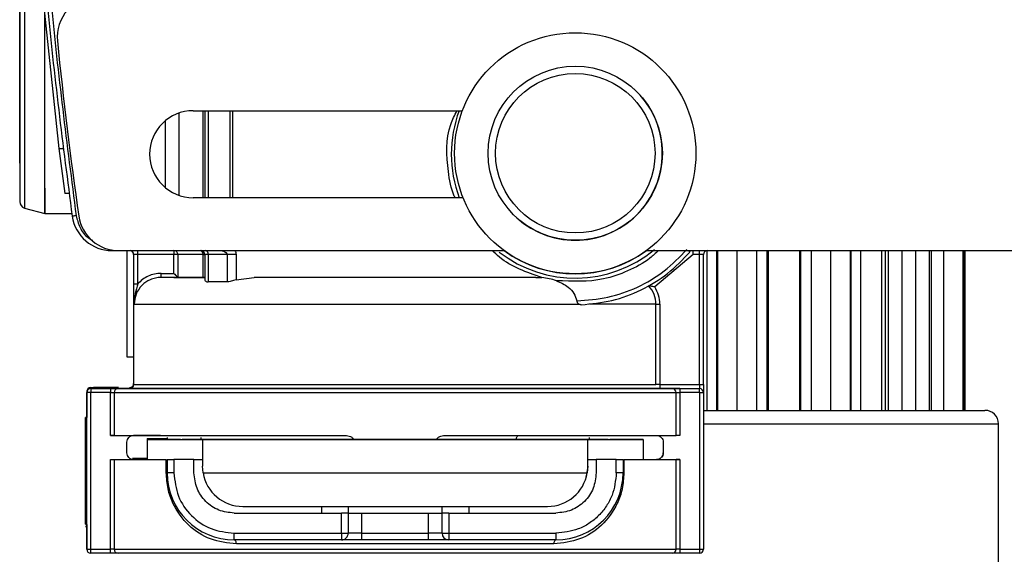
# Model space of a CAD drawing. Units: millimetres. Extents: x 50 to 2082, y 50 to 33210354.
# Drawn here: x 1122 to 1244, y 897 to 964 of the extents above; entities that cross this region are included whole.
import ezdxf

# ---------------------------------------------------------------- set-up
doc = ezdxf.new("R2010")
doc.units = ezdxf.units.MM
doc.header["$LTSCALE"] = 5

msp = doc.modelspace()

# ---------------------------------------------------------------- linework, layer by layer
at = {"color": 7, "linetype": 'Continuous', "lineweight": 25}
for p, q in [((1122.711, 976.579), (1122.711, 940.247)), ((1124.852, 967.638), (1126.965, 947.638)), ((1198.44, 955.085), (1198.44, 955.085)), ((1203.983, 954.843), (1203.983, 954.843)), ((1143.662, 952.361), (1177.125, 952.361)), ((1144.921, 941.527), (1144.921, 952.361)), ((1145.12, 952.361), (1145.12, 941.527)), ((1145.538, 952.361), (1145.538, 941.527)), ((1148.209, 952.361), (1148.209, 941.527)), ((1148.541, 952.361), (1148.541, 941.527)), ((1140.206, 942.774), (1140.206, 951.114)), ((1141.861, 952.053), (1141.861, 941.836)), ((1126.965, 947.638), (1126.965, 947.638)), ((1126.965, 947.638), (1127.714, 942.055)), ((1126.965, 947.638), (1127.465, 947.638)), ((1128.214, 942.055), (1127.714, 942.055)), ((1177.217, 941.527), (1143.662, 941.527)), ((1122.711, 940.247), (1125.204, 939.579)), ((1125.204, 939.579), (1128.584, 939.579)), ((1178.334, 939.283), (1178.334, 939.283)), ((1183.877, 939.042), (1183.877, 939.042)), ((1133.567, 935.014), (1133.567, 934.948)), ((1133.567, 934.948), (1134.371, 934.948)), ((1134.401, 934.944), (1182.32, 934.944)), ((1135.428, 934.944), (1135.428, 921.737)), ((1136.262, 934.448), (1136.262, 918.281)), ((1136.283, 934.448), (1136.262, 934.448)), ((1136.283, 930.805), (1136.283, 934.448)), ((1136.783, 934.448), (1136.283, 934.448)), ((1136.783, 934.448), (1136.783, 934.944)), ((1141.264, 934.448), (1136.783, 934.448)), ((1136.783, 930.805), (1136.783, 934.448)), ((1141.264, 934.944), (1141.264, 934.448)), ((1141.762, 934.448), (1141.264, 934.448)), ((1141.264, 932.114), (1141.264, 934.448)), ((1141.762, 934.448), (1141.762, 931.616)), ((1144.921, 931.614), (1144.921, 934.448)), ((1145.12, 934.448), (1145.12, 931.29)), ((1147.865, 934.448), (1145.538, 934.448)), ((1145.538, 934.448), (1145.538, 931.065)), ((1147.865, 934.448), (1147.865, 931.065)), ((1148.988, 934.448), (1148.988, 931.298)), ((1199.998, 934.944), (1249.596, 934.944)), ((1205.801, 934.448), (1201.035, 930.423)), ((1205.22, 934.944), (1205.421, 934.772)), ((1206.595, 934.448), (1205.801, 934.448)), ((1206.595, 934.448), (1206.595, 934.944)), ((1206.595, 918.281), (1206.595, 934.448)), ((1207.095, 918.281), (1207.095, 934.448)), ((1207.572, 915.069), (1207.572, 934.944)), ((1208.734, 934.944), (1208.734, 915.069)), ((1208.867, 915.069), (1208.867, 934.944)), ((1211.247, 934.944), (1211.247, 915.069)), ((1213.717, 915.069), (1213.717, 934.944)), ((1214.971, 934.944), (1214.971, 915.069)), ((1215.152, 934.944), (1215.152, 915.069)), ((1219.035, 934.944), (1219.035, 915.069)), ((1219.216, 915.069), (1219.216, 934.944)), ((1220.47, 934.944), (1220.47, 915.069)), ((1222.94, 915.069), (1222.94, 934.944)), ((1225.32, 934.944), (1225.32, 915.069)), ((1225.453, 915.069), (1225.453, 934.944)), ((1226.615, 934.944), (1226.615, 915.069)), ((1229.257, 915.069), (1229.257, 934.944)), ((1229.67, 934.944), (1229.67, 915.069)), ((1230.102, 915.069), (1230.102, 934.944)), ((1231.768, 934.944), (1231.768, 915.069)), ((1233.505, 915.069), (1233.505, 934.944)), ((1235.171, 934.944), (1235.171, 915.069)), ((1235.423, 915.069), (1235.423, 934.944)), ((1236.94, 934.944), (1236.94, 915.069)), ((1239.37, 915.069), (1239.37, 934.944)), ((1239.435, 934.944), (1239.435, 915.069)), ((1239.593, 934.944), (1239.593, 915.069)), ((1139.676, 932.114), (1141.264, 932.114)), ((1141.765, 931.614), (1139.676, 931.614)), ((1148.988, 931.298), (1151.262, 931.614)), ((1186.262, 931.614), (1187.004, 931.584)), ((1136.283, 930.805), (1136.783, 930.805)), ((1147.865, 931.065), (1145.538, 931.065)), ((1201.192, 918.281), (1201.192, 928.281)), ((1201.691, 928.281), (1201.691, 918.281)), ((1136.262, 918.281), (1201.192, 918.281)), ((1201.691, 918.281), (1206.595, 918.281)), ((1206.595, 918.281), (1206.595, 917.781)), ((1130.429, 917.402), (1130.429, 917.402)), ((1130.443, 917.402), (1130.429, 917.402)), ((1130.429, 897.781), (1130.429, 917.281)), ((1130.429, 917.281), (1130.429, 914.198)), ((1130.429, 917.281), (1130.429, 917.281)), ((1130.929, 917.902), (1130.929, 917.902)), ((1130.929, 917.781), (1133.366, 917.781)), ((1130.929, 897.781), (1130.929, 917.281)), ((1133.366, 917.281), (1130.929, 917.281)), ((1133.123, 917.902), (1131.262, 917.902)), ((1131.262, 917.902), (1133.123, 917.902)), ((1133.366, 911.948), (1133.366, 917.281)), ((1133.366, 917.281), (1133.842, 917.281)), ((1133.842, 917.281), (1133.842, 911.948)), ((1135.846, 917.781), (1134.318, 917.781)), ((1204.158, 917.781), (1201.691, 917.781)), ((1203.682, 911.947), (1203.682, 917.281)), ((1204.158, 917.781), (1206.595, 917.781)), ((1204.158, 917.281), (1204.158, 911.947)), ((1206.595, 917.281), (1204.158, 917.281)), ((1206.595, 917.781), (1206.595, 917.781)), ((1206.595, 917.281), (1206.595, 897.781)), ((1206.595, 917.281), (1207.095, 917.281)), ((1207.095, 917.281), (1207.095, 897.781)), ((1130.429, 914.198), (1130.262, 914.198)), ((1207.095, 913.402), (1243.759, 913.402)), ((1243.759, 891.735), (1243.759, 913.402)), ((1133.366, 911.948), (1136.263, 911.948)), ((1149.926, 911.948), (1149.926, 911.948)), ((1153.396, 911.948), (1162.397, 911.948)), ((1187.599, 911.947), (1187.599, 911.947)), ((1201.262, 911.947), (1201.276, 911.947)), ((1135.429, 909.781), (1135.429, 911.114)), ((1137.926, 911.568), (1137.926, 909.068)), ((1137.926, 911.568), (1140.427, 911.568)), ((1137.929, 911.446), (1144.813, 911.446)), ((1137.929, 911.446), (1137.929, 911.446)), ((1140.476, 911.446), (1137.929, 911.446)), ((1137.929, 911.446), (1137.929, 908.948)), ((1140.427, 911.697), (1140.427, 911.446)), ((1142.086, 911.447), (1142.282, 911.447)), ((1144.597, 911.446), (1143.924, 911.447)), ((1144.597, 911.697), (1144.597, 911.446)), ((1144.813, 911.446), (1192.71, 911.447)), ((1149.59, 911.446), (1149.59, 911.446)), ((1149.59, 911.446), (1149.59, 911.446)), ((1166.403, 911.446), (1153.205, 911.446)), ((1163.548, 911.448), (1153.68, 911.448)), ((1153.68, 911.448), (1153.68, 911.446)), ((1184.319, 911.447), (1171.121, 911.446)), ((1183.845, 911.447), (1173.977, 911.448)), ((1187.934, 911.447), (1187.934, 911.447)), ((1192.71, 908.947), (1192.71, 911.447)), ((1192.71, 911.447), (1199.595, 911.447)), ((1192.927, 911.447), (1192.927, 911.697)), ((1193.6, 911.448), (1192.927, 911.447)), ((1195.241, 911.448), (1195.438, 911.448)), ((1199.595, 911.447), (1197.048, 911.448)), ((1199.595, 911.447), (1199.595, 911.447)), ((1199.595, 911.447), (1199.595, 908.947)), ((1199.595, 911.447), (1199.595, 908.947)), ((1202.095, 911.114), (1202.095, 909.781)), ((1202.095, 911.114), (1202.095, 911.114)), ((1202.095, 911.114), (1202.095, 911.114)), ((1202.095, 909.781), (1202.095, 909.781)), ((1133.366, 897.781), (1133.366, 908.948)), ((1133.842, 908.948), (1133.842, 897.781)), ((1137.926, 909.068), (1136.118, 909.068)), ((1140.316, 907.281), (1140.316, 908.948)), ((1140.429, 908.948), (1140.428, 907.281)), ((1143.762, 908.948), (1141.262, 908.948)), ((1141.262, 908.948), (1141.262, 907.281)), ((1143.762, 907.281), (1143.762, 908.948)), ((1143.762, 908.946), (1144.813, 908.946)), ((1192.71, 908.947), (1193.762, 908.947)), ((1196.262, 908.947), (1193.762, 908.947)), ((1193.762, 908.947), (1193.762, 907.281)), ((1196.262, 907.281), (1196.262, 908.947)), ((1197.095, 908.947), (1197.095, 907.281)), ((1197.207, 908.947), (1197.207, 907.281)), ((1199.595, 908.947), (1201.281, 908.947)), ((1201.265, 908.947), (1201.268, 908.947)), ((1203.682, 897.781), (1203.682, 908.947)), ((1204.158, 908.947), (1203.702, 908.947)), ((1204.158, 908.947), (1204.158, 897.781)), ((1144.883, 907.279), (1144.813, 908.112)), ((1144.883, 907.279), (1192.64, 907.28)), ((1192.518, 906.74), (1192.64, 907.28)), ((1192.71, 908.113), (1192.64, 907.28)), ((1192.71, 908.113), (1192.71, 908.113)), ((1192.518, 906.74), (1192.518, 906.74)), ((1148.762, 902.281), (1162.094, 902.281)), ((1149.814, 903.112), (1187.71, 903.113)), ((1159.594, 903.113), (1159.594, 902.281)), ((1162.094, 899.781), (1162.094, 902.281)), ((1162.928, 903.113), (1162.928, 902.281)), ((1162.928, 902.281), (1162.928, 899.781)), ((1164.594, 902.281), (1172.928, 902.281)), ((1164.594, 902.281), (1164.594, 899.781)), ((1172.928, 899.781), (1172.928, 902.281)), ((1174.594, 902.281), (1174.594, 903.113)), ((1174.594, 899.781), (1174.594, 902.281)), ((1175.428, 902.281), (1175.428, 899.781)), ((1175.428, 902.281), (1188.762, 902.281)), ((1177.928, 903.113), (1177.928, 902.281)), ((1130.262, 900.864), (1130.429, 900.864)), ((1130.262, 900.62), (1130.429, 900.62)), ((1130.429, 900.864), (1130.429, 897.781)), ((1148.762, 899.781), (1162.094, 899.781)), ((1162.094, 899.781), (1162.094, 898.948)), ((1164.594, 899.781), (1162.928, 899.781)), ((1164.594, 899.781), (1172.928, 899.781)), ((1174.594, 899.781), (1172.928, 899.781)), ((1172.928, 898.948), (1172.928, 899.781)), ((1174.594, 899.781), (1175.428, 899.781)), ((1175.428, 899.781), (1188.762, 899.781)), ((1175.428, 899.781), (1175.428, 898.948)), ((1188.762, 899.781), (1188.762, 898.947)), ((1162.094, 898.948), (1148.762, 898.948)), ((1172.928, 898.948), (1164.594, 898.948)), ((1188.762, 898.947), (1175.428, 898.948)), ((1130.429, 897.781), (1130.929, 897.781)), ((1130.429, 897.781), (1130.429, 897.781)), ((1130.929, 897.781), (1133.366, 897.781)), ((1133.366, 897.281), (1130.929, 897.281)), ((1133.842, 897.781), (1133.366, 897.781)), ((1133.842, 897.781), (1203.682, 897.781)), ((1204.158, 897.781), (1203.682, 897.781)), ((1204.158, 897.781), (1206.595, 897.781)), ((1206.595, 897.281), (1204.158, 897.281)), ((1206.595, 897.781), (1207.095, 897.781))]:
    msp.add_line(p, q, dxfattribs=at)
at = {"color": 7, "linetype": 'Continuous', "lineweight": 25, "flags": 128}
for points in [[(1144.921, 934.448), (1144.286, 934.448), (1143.716, 934.448), (1143.215, 934.448), (1142.782, 934.448), (1142.42, 934.448), (1142.129, 934.448), (1141.909, 934.448), (1141.762, 934.448)], [(1144.921, 934.448), (1144.967, 934.448), (1145.007, 934.448), (1145.041, 934.448), (1145.07, 934.448), (1145.092, 934.448), (1145.108, 934.448), (1145.117, 934.448), (1145.12, 934.448)], [(1145.538, 934.448), (1145.444, 934.448), (1145.36, 934.448), (1145.288, 934.448), (1145.228, 934.448), (1145.181, 934.448), (1145.148, 934.448), (1145.127, 934.448), (1145.12, 934.448)], [(1207.095, 934.448), (1207.085, 934.448), (1207.057, 934.448), (1207.011, 934.448), (1206.949, 934.448), (1206.873, 934.448), (1206.786, 934.448), (1206.693, 934.448), (1206.595, 934.448)], [(1201.192, 928.281), (1200.902, 928.281), (1200.388, 928.281), (1199.656, 928.281), (1198.708, 928.281), (1197.553, 928.281), (1196.198, 928.281), (1194.653, 928.281), (1192.928, 928.281)], [(1201.192, 928.281), (1201.207, 928.281), (1201.239, 928.281), (1201.287, 928.281), (1201.349, 928.281), (1201.423, 928.281), (1201.507, 928.281), (1201.597, 928.281), (1201.691, 928.281)], [(1201.691, 918.281), (1201.691, 918.183), (1201.691, 918.09), (1201.691, 918.003), (1201.691, 917.927), (1201.691, 917.865), (1201.691, 917.819), (1201.691, 917.791), (1201.691, 917.781)], [(1130.929, 917.781), (1130.929, 917.771), (1130.929, 917.743), (1130.929, 917.697), (1130.929, 917.635), (1130.929, 917.559), (1130.929, 917.472), (1130.929, 917.379), (1130.929, 917.281)], [(1131.262, 917.902), (1131.262, 917.892), (1131.262, 917.864), (1131.262, 917.817), (1131.262, 917.781)], [(1133.123, 917.902), (1133.123, 917.892), (1133.123, 917.864), (1133.123, 917.817), (1133.123, 917.781)], [(1133.366, 917.781), (1133.366, 917.771), (1133.366, 917.743), (1133.366, 917.697), (1133.366, 917.635), (1133.366, 917.559), (1133.366, 917.472), (1133.366, 917.379), (1133.366, 917.281)], [(1203.682, 917.281), (1203.712, 917.281), (1203.753, 917.281), (1203.804, 917.281), (1203.864, 917.281), (1203.931, 917.281), (1204.003, 917.281), (1204.08, 917.281), (1204.158, 917.281)], [(1204.158, 917.781), (1204.158, 917.771), (1204.158, 917.743), (1204.158, 917.697), (1204.158, 917.635), (1204.158, 917.559), (1204.158, 917.472), (1204.158, 917.379), (1204.158, 917.281)], [(1206.595, 917.281), (1206.595, 917.379), (1206.595, 917.472), (1206.595, 917.559), (1206.595, 917.635), (1206.595, 917.697), (1206.595, 917.743), (1206.595, 917.771), (1206.595, 917.781)], [(1130.262, 912.968), (1130.262, 913.864), (1130.262, 914.197), (1130.262, 913.937), (1130.262, 913.109), (1130.262, 911.785), (1130.262, 910.083), (1130.262, 908.154), (1130.262, 906.17), (1130.262, 904.307), (1130.262, 902.73), (1130.262, 901.58), (1130.262, 900.959), (1130.262, 900.921), (1130.262, 901.471), (1130.262, 902.56), (1130.262, 904.09), (1130.262, 905.926), (1130.262, 907.904), (1130.262, 909.85), (1130.262, 911.589), (1130.262, 912.968)], [(1130.429, 912.968), (1130.429, 913.864), (1130.429, 914.197), (1130.429, 914.198)], [(1130.429, 900.864), (1130.429, 900.921), (1130.429, 901.471), (1130.429, 902.56), (1130.429, 904.09), (1130.429, 905.926), (1130.429, 907.904), (1130.429, 909.85), (1130.429, 911.589), (1130.429, 912.968)], [(1142.086, 911.447), (1141.815, 911.446), (1141.55, 911.446), (1141.3, 911.446), (1141.071, 911.446), (1140.87, 911.446), (1140.7, 911.446), (1140.568, 911.446), (1140.476, 911.446)], [(1143.924, 911.447), (1143.849, 911.447), (1143.726, 911.447), (1143.559, 911.447), (1143.354, 911.447), (1143.116, 911.447), (1142.852, 911.447), (1142.572, 911.447), (1142.282, 911.447)], [(1149.59, 911.446), (1147.983, 911.446), (1146.668, 911.446), (1145.664, 911.446), (1144.985, 911.446), (1144.64, 911.446), (1144.597, 911.446)], [(1144.813, 911.446), (1144.813, 911.385), (1144.813, 911.204), (1144.813, 910.908), (1144.813, 910.506), (1144.813, 910.01), (1144.813, 909.434), (1144.813, 908.795), (1144.813, 908.112)], [(1153.205, 911.446), (1152.41, 911.446), (1151.695, 911.446), (1151.072, 911.446), (1150.549, 911.446), (1150.134, 911.446), (1149.833, 911.446), (1149.651, 911.446), (1149.59, 911.446)], [(1153.68, 911.448), (1152.964, 911.448), (1152.321, 911.448), (1151.76, 911.448), (1151.289, 911.448), (1150.916, 911.448), (1150.645, 911.448), (1150.481, 911.448), (1150.426, 911.448)], [(1171.121, 911.446), (1170.579, 911.446), (1169.997, 911.446), (1169.386, 911.446), (1168.762, 911.446), (1168.137, 911.446), (1167.527, 911.446), (1166.944, 911.446), (1166.403, 911.446)], [(1187.099, 911.447), (1187.044, 911.447), (1186.88, 911.447), (1186.609, 911.447), (1186.236, 911.447), (1185.765, 911.447), (1185.204, 911.447), (1184.561, 911.447), (1183.845, 911.447)], [(1187.934, 911.447), (1187.873, 911.447), (1187.69, 911.447), (1187.39, 911.447), (1186.975, 911.447), (1186.452, 911.447), (1185.828, 911.447), (1185.114, 911.447), (1184.319, 911.447)], [(1192.929, 911.447), (1192.883, 911.447), (1192.539, 911.447), (1191.86, 911.447), (1190.856, 911.447), (1189.541, 911.447), (1187.934, 911.447)], [(1192.71, 908.113), (1192.71, 908.796), (1192.71, 909.435), (1192.71, 910.011), (1192.71, 910.507), (1192.71, 910.909), (1192.71, 911.205), (1192.71, 911.386), (1192.71, 911.447)], [(1195.241, 911.448), (1194.952, 911.448), (1194.671, 911.448), (1194.408, 911.448), (1194.17, 911.448), (1193.965, 911.448), (1193.798, 911.448), (1193.675, 911.448), (1193.6, 911.448)], [(1197.048, 911.448), (1196.956, 911.448), (1196.824, 911.448), (1196.654, 911.448), (1196.452, 911.448), (1196.223, 911.448), (1195.974, 911.448), (1195.709, 911.448), (1195.438, 911.448)], [(1192.71, 908.113), (1192.71, 908.294), (1192.71, 908.458), (1192.71, 908.602), (1192.71, 908.723), (1192.71, 908.82), (1192.71, 908.89), (1192.71, 908.932), (1192.71, 908.947)], [(1140.428, 907.281), (1140.427, 907.281), (1140.421, 907.281), (1140.412, 907.281), (1140.4, 907.281), (1140.384, 907.281), (1140.364, 907.281), (1140.342, 907.281), (1140.316, 907.281)], [(1197.207, 907.281), (1197.182, 907.281), (1197.159, 907.281), (1197.14, 907.281), (1197.124, 907.281), (1197.111, 907.281), (1197.102, 907.281), (1197.097, 907.281), (1197.095, 907.281)], [(1164.594, 899.781), (1164.594, 899.618), (1164.594, 899.462), (1164.594, 899.318), (1164.594, 899.192), (1164.594, 899.088), (1164.594, 899.011), (1164.594, 898.964), (1164.594, 898.948)], [(1133.366, 897.281), (1133.366, 897.291), (1133.366, 897.319), (1133.366, 897.365), (1133.366, 897.427), (1133.366, 897.503), (1133.366, 897.59), (1133.366, 897.684), (1133.366, 897.781)], [(1204.158, 897.781), (1204.158, 897.684), (1204.158, 897.59), (1204.158, 897.503), (1204.158, 897.427), (1204.158, 897.365), (1204.158, 897.319), (1204.158, 897.291), (1204.158, 897.281)]]:
    msp.add_lwpolyline(points, dxfattribs=at)
at = {"color": 7, "linetype": 'Continuous', "lineweight": 25}
for radius in [15, 10.833, 9.92]:
    msp.add_circle((1191.159, 947.063), radius, dxfattribs=at)
for centre, radius, start, end in [((1131.761, 961.527), 5, 90, 185.60158), ((1582.929, 1005.777), 458.333, 185.60158, 188.35005), ((1191.159, 947.063), 10.833, 227.76755, 47.76755), ((1143.662, 946.944), 5.417, 90, 270), ((1191.162, 946.948), 15.417, 159.44373, 200.58372), ((1122.927, 941.052), 0.833, 180, 255.00033), ((1133.567, 939.948), 5, 188.35005, 270), ((1134.401, 939.944), 5, 188.35005, 270), ((1135.762, 934.448), 0.5, 360, 83.25833), ((1135.784, 934.448), 0.5, 359.9825, 83.23799), ((1144.442, 934.473), 0.479, 356.90715, 79.169), ((1144.62, 934.448), 0.5, 359.99999, 83.25848), ((1145.076, 934.498), 0.465, 353.78057, 73.53119), ((1191.162, 946.948), 15.417, 232.17889, 309.61696), ((1191.159, 947.063), 15, 233.89522, 306.12718), ((1207.595, 934.448), 0.5, 96.74167, 180), ((1135.762, 918.402), 0.5, 270, 0.00002), ((1135.762, 918.281), 0.5, 270, 359.99964), ((1130.929, 917.402), 0.5, 90, 179.99999), ((1130.929, 917.402), 0.5, 90, 180.00001), ((1130.929, 917.281), 0.5, 89.9999, 180), ((1130.929, 917.281), 0.5, 90, 180), ((1134.33, 917.293), 0.489, 91.4316, 181.36341), ((1203.194, 917.293), 0.489, 358.63659, 88.56863), ((1206.595, 917.281), 0.5, 360, 90), ((1242.092, 913.402), 1.667, 0, 90), ((1148.762, 907.281), 8.333, 179.9993, 269.99928), ((1149.813, 908.112), 5, 189.59518, 270.00111), ((1187.71, 908.113), 5, 270.00111, 350.40705), ((1188.762, 907.281), 8.333, 269.9993, 359.9993), ((1162.094, 899.781), 0.833, 269.9993, 0), ((1175.428, 899.781), 0.833, 180, 269.9993), ((1130.929, 897.781), 0.5, 180, 270), ((1130.929, 897.781), 0.5, 180, 270), ((1134.33, 897.769), 0.489, 178.63659, 268.56839), ((1203.194, 897.769), 0.489, 271.43137, 1.36319), ((1206.595, 897.781), 0.5, 270, 360)]:
    msp.add_arc(centre, radius, start, end, dxfattribs=at)
for points in [[(1128.62, 1072.34), (1127.476, 1063.507), (1125.187, 1045.84), (1123.71, 1019.142), (1123.71, 992.42), (1125.187, 965.722), (1127.476, 948.055), (1128.62, 939.221)], [(1129.115, 939.294), (1129.05, 939.285), (1128.921, 939.266), (1128.757, 939.242), (1128.643, 939.225), (1128.628, 939.223), (1128.62, 939.221)], [(1141.762, 934.448), (1141.755, 934.513), (1141.74, 934.644), (1141.624, 934.809), (1141.46, 934.925), (1141.329, 934.94), (1141.264, 934.948)], [(1148.988, 934.448), (1148.885, 934.448), (1148.68, 934.448), (1148.383, 934.448), (1148.104, 934.448), (1147.944, 934.448), (1147.865, 934.448)], [(1191.89, 928.212), (1193.176, 928.338), (1195.748, 928.591), (1199.393, 929.972), (1202.733, 931.978), (1204.525, 933.841), (1205.421, 934.772)], [(1205.801, 934.448), (1205.801, 934.513), (1205.801, 934.644), (1205.801, 934.809), (1205.801, 934.925), (1205.801, 934.94), (1205.801, 934.948)], [(1139.676, 931.614), (1139.676, 931.622), (1139.676, 931.637), (1139.676, 931.752), (1139.676, 931.918), (1139.676, 932.049), (1139.676, 932.114)], [(1145.12, 931.614), (1143.696, 931.614), (1140.846, 931.614), (1140.066, 931.614), (1139.676, 931.614)], [(1144.921, 931.614), (1144.117, 931.614), (1142.51, 931.614), (1142.014, 931.614), (1141.765, 931.614)], [(1201.691, 928.281), (1201.662, 928.662), (1201.603, 929.425), (1201.225, 930.09), (1201.035, 930.423)], [(1136.332, 928.281), (1136.497, 928.281), (1136.828, 928.281), (1138.151, 928.281), (1140.051, 928.281), (1142.548, 928.281), (1145.575, 928.281), (1149.075, 928.281), (1152.976, 928.281), (1157.199, 928.281), (1161.657, 928.281), (1166.26, 928.281), (1170.913, 928.281), (1175.523, 928.281), (1179.997, 928.281), (1184.233, 928.281), (1188.188, 928.281), (1190.477, 928.281), (1191.622, 928.281)], [(1201.691, 918.281), (1201.628, 918.281), (1201.502, 918.281), (1201.342, 918.281), (1201.225, 918.281), (1201.203, 918.281), (1201.192, 918.281)], [(1206.595, 918.281), (1206.661, 918.281), (1206.792, 918.281), (1206.957, 918.281), (1207.072, 918.281), (1207.088, 918.281), (1207.095, 918.281)], [(1130.929, 917.281), (1130.863, 917.281), (1130.732, 917.281), (1130.567, 917.281), (1130.451, 917.281), (1130.436, 917.281), (1130.429, 917.281)], [(1130.929, 917.902), (1130.934, 917.902), (1130.944, 917.902), (1131.021, 917.902), (1131.131, 917.902), (1131.218, 917.902), (1131.262, 917.902)], [(1133.842, 917.281), (1134.513, 917.281), (1135.855, 917.281), (1138.916, 917.281), (1142.655, 917.281), (1147.058, 917.281), (1151.994, 917.281), (1157.347, 917.281), (1162.983, 917.281), (1168.762, 917.281), (1174.542, 917.281), (1180.177, 917.281), (1185.531, 917.281), (1190.467, 917.281), (1194.869, 917.281), (1198.608, 917.281), (1201.669, 917.281), (1203.011, 917.281), (1203.682, 917.281)], [(1133.365, 911.948), (1133.418, 911.948), (1133.523, 911.948), (1133.665, 911.948), (1133.78, 911.948), (1133.821, 911.948), (1133.842, 911.948)], [(1133.842, 911.948), (1133.821, 911.948), (1133.78, 911.948), (1133.665, 911.948), (1133.523, 911.948), (1133.418, 911.948), (1133.366, 911.948)], [(1133.842, 911.948), (1134.41, 911.948), (1135.546, 911.948), (1138.035, 911.948), (1141.043, 911.948), (1144.575, 911.948), (1148.547, 911.948), (1152.895, 911.948), (1157.527, 911.948), (1160.774, 911.948), (1162.397, 911.948)], [(1135.429, 911.114), (1135.441, 911.224), (1135.466, 911.442), (1135.659, 911.718), (1135.935, 911.91), (1136.154, 911.935), (1136.263, 911.948)], [(1175.127, 911.947), (1176.751, 911.947), (1179.997, 911.947), (1184.629, 911.947), (1188.977, 911.947), (1192.95, 911.947), (1196.481, 911.947), (1199.489, 911.947), (1201.978, 911.947), (1203.114, 911.947), (1203.682, 911.947)], [(1183.845, 911.448), (1183.85, 911.513), (1183.858, 911.644), (1183.924, 911.809), (1184.017, 911.925), (1184.091, 911.94), (1184.128, 911.947)], [(1201.276, 911.947), (1201.384, 911.933), (1201.599, 911.905), (1201.869, 911.712), (1202.058, 911.438), (1202.083, 911.222), (1202.095, 911.114)], [(1204.158, 911.947), (1204.106, 911.947), (1204.001, 911.947), (1203.859, 911.947), (1203.744, 911.947), (1203.703, 911.947), (1203.682, 911.947)], [(1136.248, 908.948), (1136.141, 908.962), (1135.925, 908.991), (1135.655, 909.184), (1135.466, 909.457), (1135.442, 909.673), (1135.429, 909.781)], [(1202.095, 909.781), (1202.082, 909.671), (1202.057, 909.453), (1201.864, 909.178), (1201.589, 908.985), (1201.371, 908.96), (1201.261, 908.947)], [(1201.268, 908.948), (1201.376, 908.961), (1201.594, 908.987), (1201.867, 909.18), (1202.058, 909.455), (1202.083, 909.672), (1202.095, 909.781)], [(1202.095, 909.781), (1202.086, 909.686), (1202.07, 909.497), (1201.964, 909.339), (1201.912, 909.259)], [(1133.366, 908.948), (1133.418, 908.948), (1133.523, 908.948), (1133.665, 908.948), (1133.78, 908.948), (1133.821, 908.948), (1133.842, 908.948)], [(1133.842, 908.948), (1134.641, 908.948), (1136.241, 908.948), (1138.958, 908.948), (1140.316, 908.948)], [(1140.429, 908.948), (1140.441, 908.948), (1140.466, 908.948), (1140.659, 908.948), (1140.934, 908.948), (1141.153, 908.948), (1141.262, 908.948)], [(1196.262, 908.947), (1196.371, 908.947), (1196.589, 908.947), (1196.865, 908.947), (1197.058, 908.947), (1197.083, 908.947), (1197.095, 908.947)], [(1197.207, 908.947), (1198.566, 908.947), (1201.283, 908.947), (1202.883, 908.947), (1203.682, 908.947)], [(1203.682, 908.947), (1203.703, 908.947), (1203.744, 908.947), (1203.859, 908.947), (1204.001, 908.947), (1204.106, 908.947), (1204.158, 908.947)], [(1141.262, 907.281), (1141.153, 907.281), (1140.934, 907.281), (1140.659, 907.281), (1140.466, 907.281), (1140.441, 907.281), (1140.428, 907.281)], [(1141.262, 907.281), (1141.375, 906.299), (1141.6, 904.333), (1143.334, 901.854), (1145.813, 900.12), (1147.779, 899.894), (1148.762, 899.781)], [(1148.762, 902.281), (1148.107, 902.356), (1146.796, 902.507), (1145.143, 903.663), (1143.987, 905.316), (1143.837, 906.626), (1143.762, 907.281)], [(1193.762, 907.281), (1193.687, 906.626), (1193.536, 905.315), (1192.38, 903.662), (1190.727, 902.506), (1189.417, 902.356), (1188.762, 902.281)], [(1197.095, 907.281), (1197.083, 907.281), (1197.058, 907.281), (1196.865, 907.281), (1196.589, 907.281), (1196.371, 907.281), (1196.262, 907.281)], [(1162.928, 902.281), (1162.915, 902.281), (1162.89, 902.281), (1162.697, 902.281), (1162.422, 902.281), (1162.203, 902.281), (1162.094, 902.281)], [(1162.928, 902.281), (1162.953, 902.281), (1163.003, 902.281), (1163.388, 902.281), (1163.939, 902.281), (1164.376, 902.281), (1164.594, 902.281)], [(1172.928, 902.281), (1173.146, 902.281), (1173.583, 902.281), (1174.134, 902.281), (1174.519, 902.281), (1174.569, 902.281), (1174.594, 902.281)], [(1175.428, 902.281), (1175.318, 902.281), (1175.1, 902.281), (1174.825, 902.281), (1174.632, 902.281), (1174.607, 902.281), (1174.594, 902.281)], [(1148.762, 898.948), (1148.762, 898.96), (1148.762, 898.986), (1148.762, 899.178), (1148.762, 899.454), (1148.762, 899.672), (1148.762, 899.781)], [(1162.094, 899.781), (1162.203, 899.781), (1162.422, 899.781), (1162.697, 899.781), (1162.89, 899.781), (1162.915, 899.781), (1162.928, 899.781)], [(1149.031, 898.448), (1149.027, 898.513), (1149.019, 898.644), (1148.956, 898.81), (1148.867, 898.925), (1148.797, 898.94), (1148.762, 898.948)], [(1188.493, 898.448), (1186.991, 898.448), (1183.987, 898.448), (1179.069, 898.448), (1173.971, 898.448), (1168.762, 898.448), (1163.552, 898.448), (1158.454, 898.448), (1153.536, 898.448), (1150.533, 898.448), (1149.031, 898.448)], [(1164.594, 898.948), (1164.267, 898.948), (1163.611, 898.948), (1162.785, 898.948), (1162.207, 898.948), (1162.132, 898.948), (1162.094, 898.948)], [(1188.762, 898.948), (1188.726, 898.94), (1188.656, 898.925), (1188.567, 898.81), (1188.505, 898.644), (1188.497, 898.513), (1188.493, 898.448)], [(1130.929, 897.281), (1130.929, 897.289), (1130.929, 897.304), (1130.929, 897.419), (1130.929, 897.584), (1130.929, 897.716), (1130.929, 897.781)]]:
    msp.add_open_spline(points, degree=3, dxfattribs=at)
for points, knots in [([(1129.115, 1072.268), (1127.972, 1063.445), (1125.686, 1045.797), (1124.211, 1019.13), (1124.211, 992.434), (1125.686, 965.765), (1127.972, 948.117), (1129.115, 939.294)], [0, 0, 0, 0, 0.19996971, 0.40001462, 0.59997219, 0.8000259, 1, 1, 1, 1]), ([(1122.094, 945.834), (1122.094, 945.934), (1122.094, 946.139), (1122.094, 947.85), (1122.094, 950.687), (1122.094, 954.685), (1122.094, 958.796), (1122.094, 962.412), (1122.094, 966.108), (1122.094, 970.842), (1122.094, 976.579), (1122.094, 982.317), (1122.094, 988.047), (1122.094, 993.557), (1122.094, 998.473), (1122.094, 1001.812), (1122.094, 1003.926), (1122.094, 1005.601), (1122.094, 1007.02), (1122.094, 1007.224), (1122.094, 1007.323)], [0, 0, 0, 0, 0.0582484, 0.1199858, 0.18429, 0.2499587, 0.3156275, 0.3478163, 0.3800142, 0.4417516, 0.5, 0.5582484, 0.6199858, 0.68429, 0.7499587, 0.8156275, 0.8478163, 0.8800142, 0.9417516, 1, 1, 1, 1]), ([(1122.094, 976.579), (1122.094, 974.412), (1122.094, 969.949), (1122.094, 964.479), (1122.094, 960.208), (1122.094, 956.03), (1122.094, 951.279), (1122.094, 946.659), (1122.094, 943.381), (1122.094, 941.404), (1122.094, 941.167), (1122.094, 941.052)], [0, 0, 0, 0, 0.1164968, 0.2399717, 0.3043663, 0.3687451, 0.5000826, 0.6314201, 0.7600283, 0.8835032, 1, 1, 1, 1]), ([(1122.094, 976.579), (1122.094, 974.412), (1122.094, 969.949), (1122.094, 964.479), (1122.094, 960.208), (1122.094, 956.03), (1122.094, 951.279), (1122.094, 946.659), (1122.094, 943.381), (1122.094, 941.404), (1122.094, 941.167), (1122.094, 941.052)], [0, 0, 0, 0, 0.1164968, 0.2399717, 0.3043663, 0.3687451, 0.5000826, 0.6314201, 0.7600283, 0.8835032, 1, 1, 1, 1]), ([(1125.204, 942.703), (1125.204, 942.375), (1125.204, 941.119), (1125.204, 939.989), (1125.204, 939.384), (1125.204, 939.95), (1125.204, 941.585), (1125.204, 944.264), (1125.204, 947.9), (1125.204, 952.388), (1125.204, 957.597), (1125.204, 963.354), (1125.204, 967.491), (1125.204, 969.56)], [0, 0, 0, 0, 0.0342292, 0.1308063, 0.2273833, 0.3239604, 0.4205375, 0.5171146, 0.6136917, 0.7102688, 0.8068458, 0.9034229, 1, 1, 1, 1]), ([(1176.22, 941.527), (1176.187, 941.597), (1175.705, 942.617), (1175.203, 945.68), (1175.01, 949.478), (1176.166, 951.8), (1176.445, 952.361)], [0, 0, 0, 0, 0.0208357, 0.3041785, 0.8319865, 1, 1, 1, 1]), ([(1129.115, 939.294), (1129.245, 938.796), (1129.514, 937.767), (1130.308, 936.68), (1130.98, 936.325), (1131.165, 936.228)], [0, 0, 0, 0, 0.4046118, 0.8363331, 1, 1, 1, 1]), ([(1147.065, 934.948), (1147.13, 934.946), (1147.262, 934.942), (1147.491, 934.879), (1147.672, 934.777), (1147.788, 934.663), (1147.836, 934.593), (1147.861, 934.521), (1147.863, 934.473), (1147.865, 934.448)], [0, 0, 0, 0, 0.188851, 0.38905, 0.6798836, 0.7825671, 0.8624568, 0.9256872, 1, 1, 1, 1]), ([(1148.842, 934.948), (1148.884, 934.868), (1148.968, 934.711), (1148.982, 934.535), (1148.988, 934.448)], [0, 0, 0, 0, 0.5085144, 1, 1, 1, 1]), ([(1187.004, 931.584), (1185.115, 932.243), (1182.836, 933.038), (1181.117, 934.665), (1180.822, 934.944)], [0, 0, 0, 0, 0.8287131, 1, 1, 1, 1]), ([(1201.493, 934.944), (1201.152, 934.627), (1200.027, 933.577), (1197.713, 932.358), (1193.84, 930.975), (1190.797, 931.114), (1188.817, 931.205)], [0, 0, 0, 0, 0.1023151, 0.3381976, 0.5693715, 1, 1, 1, 1]), ([(1191.347, 928.699), (1192.646, 928.792), (1195.242, 928.978), (1198.939, 930.304), (1202.328, 932.288), (1204.136, 934.161), (1205.041, 935.097)], [0, 0, 0, 0, 0.2499993, 0.4999994, 0.7499996, 1, 1, 1, 1]), ([(1139.676, 931.614), (1139.435, 931.599), (1138.968, 931.57), (1138.134, 931.288), (1137.237, 930.675), (1136.481, 929.587), (1136.381, 928.713), (1136.332, 928.281)], [0, 0, 0, 0, 0.1382374, 0.2679589, 0.5008537, 0.7528518, 1, 1, 1, 1]), ([(1139.676, 932.114), (1139.4, 932.098), (1138.849, 932.064), (1138.061, 931.788), (1137.348, 931.377), (1136.968, 930.992), (1136.783, 930.805)], [0, 0, 0, 0, 0.2521563, 0.5053332, 0.7590265, 1, 1, 1, 1]), ([(1141.264, 932.114), (1141.335, 932.044), (1141.455, 931.926), (1141.588, 931.79), (1141.668, 931.71), (1141.717, 931.662), (1141.75, 931.628), (1141.758, 931.62), (1141.762, 931.616)], [0, 0, 0, 0, 0.3275497, 0.5509299, 0.6788417, 0.7949915, 0.9012379, 1, 1, 1, 1]), ([(1141.264, 931.614), (1141.464, 931.614), (1141.875, 931.614), (1143.186, 931.614), (1144.512, 931.614), (1145.012, 931.614)], [0, 0, 0, 0, 0.3726779, 0.7633132, 1, 1, 1, 1]), ([(1186.262, 931.614), (1185.028, 931.614), (1182.511, 931.614), (1178.217, 931.614), (1173.591, 931.614), (1168.762, 931.614), (1163.933, 931.614), (1159.306, 931.614), (1155.013, 931.614), (1152.496, 931.614), (1151.262, 931.614)], [0, 0, 0, 0, 0.1193152, 0.2433733, 0.3708077, 0.5, 0.6291923, 0.7566267, 0.8806848, 1, 1, 1, 1]), ([(1188.817, 931.205), (1188.521, 931.298), (1187.93, 931.485), (1187.313, 931.551), (1187.004, 931.584)], [0, 0, 0, 0, 0.4996535, 1, 1, 1, 1]), ([(1136.332, 928.281), (1136.318, 928.672), (1136.291, 929.452), (1136.286, 930.355), (1136.283, 930.805)], [0, 0, 0, 0, 0.5013451, 1, 1, 1, 1]), ([(1136.783, 930.805), (1136.659, 930.405), (1136.399, 929.571), (1136.355, 928.722), (1136.332, 928.281)], [0, 0, 0, 0, 0.479679, 1, 1, 1, 1]), ([(1145.12, 931.29), (1145.14, 931.232), (1145.17, 931.145), (1145.35, 931.076), (1145.478, 931.069), (1145.538, 931.065)], [0, 0, 0, 0, 0.5002404, 0.7608785, 1, 1, 1, 1]), ([(1148.988, 931.298), (1148.787, 931.238), (1148.481, 931.147), (1148.106, 931.076), (1147.943, 931.069), (1147.865, 931.065)], [0, 0, 0, 0, 0.499293, 0.7579379, 1, 1, 1, 1]), ([(1188.817, 931.205), (1189.334, 930.971), (1190.164, 930.597), (1191.041, 929.667), (1191.246, 929.019), (1191.347, 928.699)], [0, 0, 0, 0, 0.455383, 0.7311791, 1, 1, 1, 1]), ([(1201.192, 928.281), (1201.151, 928.701), (1201.067, 929.549), (1200.546, 930.224), (1200.282, 930.565)], [0, 0, 0, 0, 0.4947392, 1, 1, 1, 1]), ([(1201.035, 930.423), (1200.956, 930.44), (1200.798, 930.476), (1200.572, 930.518), (1200.402, 930.543), (1200.309, 930.565), (1200.292, 930.565), (1200.283, 930.565)], [0, 0, 0, 0, 0.2458025, 0.4916175, 0.7384464, 0.8635177, 1, 1, 1, 1]), ([(1191.347, 928.699), (1191.358, 928.653), (1191.381, 928.559), (1191.448, 928.442), (1191.529, 928.345), (1191.591, 928.303), (1191.622, 928.281)], [0, 0, 0, 0, 0.2426783, 0.500641, 0.7433742, 1, 1, 1, 1]), ([(1191.89, 928.212), (1191.843, 928.213), (1191.752, 928.216), (1191.665, 928.259), (1191.622, 928.281)], [0, 0, 0, 0, 0.5095211, 1, 1, 1, 1]), ([(1135.428, 921.737), (1135.461, 921.737), (1135.5, 921.737), (1136.148, 921.737), (1136.262, 921.737)], [0, 0, 0, 0, 0.8252431, 1, 1, 1, 1]), ([(1207.095, 918.281), (1207.095, 918.15), (1207.095, 917.889), (1207.095, 917.557), (1207.095, 917.328), (1207.095, 917.297), (1207.095, 917.281)], [0, 0, 0, 0, 0.2499747, 0.50007, 0.7484775, 1, 1, 1, 1]), ([(1134.39, 917.902), (1134.336, 917.902), (1134.226, 917.902), (1133.917, 917.902), (1133.538, 917.902), (1133.259, 917.902), (1133.123, 917.902)], [0, 0, 0, 0, 0.2437509, 0.5, 0.7562491, 1, 1, 1, 1]), ([(1133.123, 917.902), (1133.259, 917.902), (1133.538, 917.902), (1133.918, 917.902), (1134.226, 917.902), (1134.336, 917.902), (1134.39, 917.902)], [0, 0, 0, 0, 0.2437509, 0.5, 0.7562491, 1, 1, 1, 1]), ([(1134.318, 917.781), (1134.277, 917.781), (1134.196, 917.781), (1133.962, 917.781), (1133.678, 917.781), (1133.468, 917.781), (1133.365, 917.781)], [0, 0, 0, 0, 0.2492891, 0.5001227, 0.7563748, 1, 1, 1, 1]), ([(1133.366, 917.781), (1133.471, 917.781), (1133.681, 917.781), (1133.966, 917.781), (1134.196, 917.781), (1134.278, 917.781), (1134.318, 917.781)], [0, 0, 0, 0, 0.2492891, 0.5001227, 0.7563748, 1, 1, 1, 1]), ([(1134.318, 917.781), (1134.948, 917.781), (1136.231, 917.781), (1139.18, 917.781), (1142.894, 917.781), (1147.348, 917.781), (1152.361, 917.781), (1157.733, 917.781), (1163.242, 917.781), (1168.762, 917.781), (1174.283, 917.781), (1179.791, 917.781), (1185.164, 917.781), (1190.177, 917.781), (1194.631, 917.781), (1198.344, 917.781), (1201.293, 917.781), (1202.576, 917.781), (1203.206, 917.781)], [0, 0, 0, 0, 0.0597721, 0.1218226, 0.1854909, 0.25, 0.3145091, 0.3781774, 0.4402279, 0.5, 0.5597721, 0.6218226, 0.6854909, 0.75, 0.8145091, 0.8781774, 0.9402279, 1, 1, 1, 1]), ([(1201.691, 917.781), (1201.538, 917.781), (1201.227, 917.781), (1199.978, 917.781), (1198.097, 917.781), (1195.527, 917.781), (1192.329, 917.781), (1188.588, 917.781), (1184.434, 917.781), (1180.017, 917.781), (1175.495, 917.781), (1170.986, 917.781), (1166.538, 917.781), (1162.089, 917.781), (1157.633, 917.781), (1153.244, 917.781), (1149.095, 917.781), (1145.339, 917.781), (1142.109, 917.781), (1139.503, 917.781), (1137.575, 917.781), (1136.339, 917.781), (1135.736, 917.781), (1135.738, 917.781), (1136.341, 917.781), (1137.636, 917.781), (1139.218, 917.781), (1140.605, 917.781), (1141.095, 917.781)], [0, 0, 0, 0, 0.0364385, 0.0745231, 0.1139784, 0.1544534, 0.1955349, 0.2367709, 0.2776991, 0.3178774, 0.3569113, 0.3944738, 0.4310011, 0.4675359, 0.5061119, 0.5459495, 0.586675, 0.6278594, 0.6690438, 0.7097693, 0.749607, 0.788183, 0.8247103, 0.8612451, 0.8988076, 0.9378415, 0.9780198, 1, 1, 1, 1]), ([(1196.428, 917.781), (1197.334, 917.781), (1199.248, 917.781), (1201.024, 917.781), (1201.472, 917.781), (1201.691, 917.781)], [0, 0, 0, 0, 0.31487842, 0.66579682, 1, 1, 1, 1]), ([(1203.206, 917.781), (1203.247, 917.781), (1203.328, 917.781), (1203.562, 917.781), (1203.846, 917.781), (1204.056, 917.781), (1204.158, 917.781)], [0, 0, 0, 0, 0.2492891, 0.5001227, 0.7563749, 1, 1, 1, 1]), ([(1207.095, 915.069), (1207.359, 915.069), (1209.047, 915.069), (1212.451, 915.069), (1217.088, 915.069), (1221.761, 915.069), (1226.418, 915.069), (1230.899, 915.069), (1234.895, 915.069), (1238.147, 915.069), (1240.453, 915.069), (1241.844, 915.069), (1242.011, 915.069), (1242.092, 915.069)], [0, 0, 0, 0, 0.0181163, 0.1159041, 0.2081655, 0.3004269, 0.3982148, 0.500068, 0.6040828, 0.7080975, 0.8099508, 0.9077386, 1, 1, 1, 1]), ([(1139.583, 911.948), (1139.28, 911.948), (1137.946, 911.948), (1136.992, 911.948), (1136.255, 911.948)], [0, 0, 0, 0, 0.2268559, 1, 1, 1, 1]), ([(1162.397, 911.948), (1162.621, 911.935), (1162.957, 911.915), (1163.331, 911.761), (1163.486, 911.627), (1163.54, 911.524), (1163.546, 911.473), (1163.548, 911.448)], [0, 0, 0, 0, 0.4981013, 0.7485583, 0.887187, 0.9448771, 1, 1, 1, 1]), ([(1173.977, 911.448), (1173.979, 911.473), (1173.985, 911.524), (1174.039, 911.627), (1174.195, 911.761), (1174.568, 911.915), (1174.904, 911.934), (1175.127, 911.947)], [0, 0, 0, 0, 0.05516952, 0.11292335, 0.2517631, 0.50221701, 1, 1, 1, 1]), ([(1149.031, 898.448), (1147.929, 898.576), (1145.723, 898.833), (1143.012, 900.634), (1141.307, 902.904), (1140.451, 905.276), (1140.361, 906.613), (1140.316, 907.281)], [0, 0, 0, 0, 0.249896, 0.5001272, 0.749932, 0.8751001, 1, 1, 1, 1]), ([(1197.207, 907.281), (1197.162, 906.613), (1197.07, 905.275), (1196.219, 902.899), (1194.509, 900.634), (1191.8, 898.831), (1189.595, 898.575), (1188.493, 898.448)], [0, 0, 0, 0, 0.1249906, 0.2502125, 0.4999683, 0.7501022, 1, 1, 1, 1]), ([(1196.262, 907.281), (1196.162, 906.337), (1196.007, 904.886), (1195.072, 903.14), (1194.104, 901.938), (1192.903, 900.97), (1191.157, 900.035), (1189.705, 899.881), (1188.762, 899.781)], [0, 0, 0, 0, 0.2394568, 0.3683607, 0.5, 0.6316393, 0.7605432, 1, 1, 1, 1]), ([(1192.64, 907.28), (1192.665, 907.459), (1192.705, 907.751), (1192.709, 908.013), (1192.71, 908.113)], [0, 0, 0, 0, 0.6154829, 1, 1, 1, 1]), ([(1175.428, 898.948), (1175.394, 898.948), (1175.342, 898.948), (1175.031, 898.948), (1174.708, 898.948), (1174.31, 898.948), (1173.728, 898.948), (1173.242, 898.948), (1172.928, 898.948)], [0, 0, 0, 0, 0.2394429, 0.3696073, 0.4999999, 0.6301644, 0.7605571, 1, 1, 1, 1]), ([(1134.318, 897.281), (1134.277, 897.281), (1134.196, 897.281), (1133.962, 897.281), (1133.678, 897.281), (1133.468, 897.281), (1133.366, 897.281)], [0, 0, 0, 0, 0.2492891, 0.5001227, 0.7563748, 1, 1, 1, 1]), ([(1203.206, 897.281), (1202.576, 897.281), (1201.293, 897.281), (1198.344, 897.281), (1194.631, 897.281), (1190.177, 897.281), (1185.164, 897.281), (1179.791, 897.281), (1174.283, 897.281), (1168.762, 897.281), (1163.242, 897.281), (1157.733, 897.281), (1152.361, 897.281), (1147.348, 897.281), (1142.894, 897.281), (1139.18, 897.281), (1136.231, 897.281), (1134.948, 897.281), (1134.318, 897.281)], [0, 0, 0, 0, 0.0597721, 0.1218226, 0.1854909, 0.25, 0.3145091, 0.3781774, 0.4402279, 0.5, 0.5597721, 0.6218226, 0.6854909, 0.75, 0.8145091, 0.8781774, 0.9402279, 1, 1, 1, 1]), ([(1204.158, 897.281), (1204.053, 897.281), (1203.843, 897.281), (1203.558, 897.281), (1203.328, 897.281), (1203.246, 897.281), (1203.206, 897.281)], [0, 0, 0, 0, 0.2492891, 0.5001227, 0.7563749, 1, 1, 1, 1]), ([(1206.595, 897.781), (1206.595, 897.716), (1206.595, 897.584), (1206.595, 897.419), (1206.595, 897.304), (1206.595, 897.289), (1206.595, 897.281)], [0, 0, 0, 0, 0.2500002, 0.5000004, 0.7500006, 1, 1, 1, 1])]:
    msp.add_open_spline(points, degree=3, knots=knots, dxfattribs=at)

doc.saveas('drawing.dxf')
